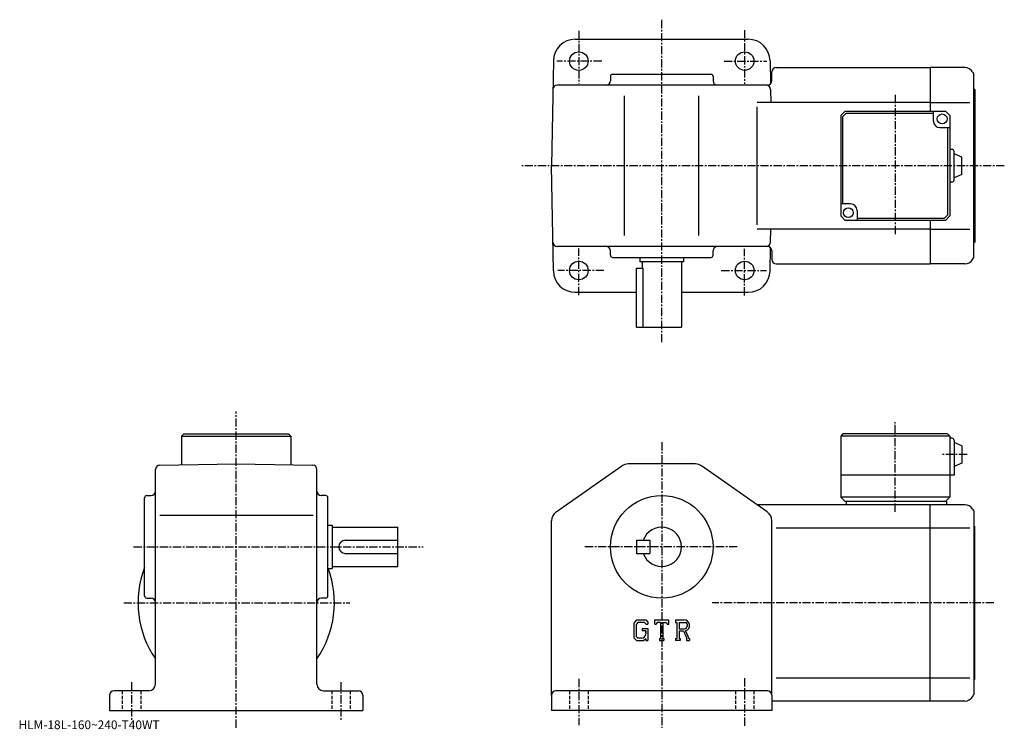
# Model space of a CAD drawing. Extents: x -38 to 413, y 2 to 327.
import ezdxf

# ---------------------------------------------------------------- set-up
doc = ezdxf.new("R2010")
doc.units = 0
doc.header["$LTSCALE"] = 3
doc.linetypes.add('CENTER', pattern=[2, 1.25, -0.25, 0.25, -0.25])
doc.linetypes.add('DASHED', pattern=[0.75, 0.5, -0.25])
doc.layers.get('0').update_dxf_attribs({"linetype": 'CONTINUOUS'})
doc.styles.get("Standard").update_dxf_attribs({"font": 'txt', "bigfont": 'BIGFONT'})

msp = doc.modelspace()

# ---------------------------------------------------------------- linework, layer by layer
at = {"linetype": 'CENTER'}
for p, q in [((255.770004, 179.363754), (255.770004, 327.21814)), ((217.770004, 322.08313), (217.770004, 297.988129)), ((293.769989, 322.478119), (293.769989, 297.790619)), ((228.274689, 308.241241), (207.734695, 308.241241)), ((284.364685, 308.241241), (303.917175, 308.241241)), ((362.769989, 292.707062), (362.769989, 228.575027)), ((412.756256, 260.241241), (191.628754, 260.241241)), ((217.770004, 201.015625), (217.770004, 222.345627)), ((293.769989, 200.81813), (293.769989, 222.148132)), ((229.262192, 212.241257), (208.129684, 212.241257)), ((283.080933, 212.241257), (303.719696, 212.241257)), ((60.77, 2.66676), (60.77, 147.61438)), ((362.769989, 101.678749), (362.769989, 142.759995)), ((255.770004, 133.559998), (255.770004, 2.66675)), ((395.713745, 127.872498), (383.638763, 127.872498)), ((13.770061, 85.572502), (146.520004, 85.572502)), ((290.346558, 85.572502), (220.374695, 85.572502)), ((9.226779, 59.872501), (112.769997, 59.872501)), ((407.999695, 59.872501), (278.834686, 59.872501)), ((12.77, 23.528749), (12.77, 5.52875)), ((108.769997, 23.528749), (108.769997, 6.27875)), ((217.770004, 25.059999), (217.770004, 3.81)), ((293.769989, 25.309999), (293.769989, 3.31))]:
    msp.add_line(p, q, dxfattribs=at)
at = {"linetype": 'CONTINUOUS'}
for p, q in [((216.10936, 318.241241), (255.770004, 318.241241)), ((255.770004, 318.241241), (295.430634, 318.241241)), ((206.110886, 308.415771), (205.270004, 260.241241)), ((305.429108, 308.415771), (305.615082, 297.761139)), ((306.269989, 299.241241), (306.269989, 303.241241)), ((308.269989, 305.241241), (378.769989, 305.241241)), ((394.728546, 305.241241), (378.769989, 305.241241)), ((378.769989, 305.241241), (378.769989, 285.241272)), ((398.192657, 303.241241), (398.769989, 302.241241)), ((232.270004, 301.241241), (232.270004, 299.241241)), ((233.270004, 302.241241), (278.269989, 302.241241)), ((279.269989, 301.241241), (279.269989, 299.241241)), ((398.769989, 218.241257), (398.769989, 302.241241)), ((304.269989, 297.241241), (207.881226, 297.241241)), ((305.658478, 295.276154), (305.763794, 289.241241)), ((399.269989, 295.241241), (399.269989, 225.241257)), ((238.770004, 228.241257), (238.770004, 292.241241)), ((272.769989, 228.241257), (272.769989, 292.241241)), ((378.769989, 289.241241), (299.42746, 289.241241)), ((378.769989, 289.241241), (397.019989, 289.241241)), ((299.42746, 233.241257), (299.42746, 287.241241)), ((339.77002, 285.241272), (337.77002, 283.241272)), ((339.77002, 285.241272), (385.769989, 285.241272)), ((380.269989, 280.741272), (380.269989, 285.241272)), ((387.769989, 283.241272), (385.769989, 285.241272)), ((337.77002, 283.241272), (337.77002, 237.241272)), ((340.184204, 284.241241), (338.77002, 282.827026)), ((338.77002, 242.741257), (338.77002, 282.827026)), ((380.269989, 284.241241), (340.184204, 284.241241)), ((387.769989, 283.241272), (387.769989, 237.241272)), ((383.269989, 277.741272), (387.769989, 277.741272)), ((386.769989, 277.741241), (386.769989, 237.655457)), ((388.769989, 267.741272), (387.769989, 267.741272)), ((389.769989, 253.741272), (389.769989, 266.741272)), ((393.269989, 264.241272), (389.769989, 265.741272)), ((393.269989, 256.241272), (393.269989, 264.241272)), ((206.110886, 212.066727), (205.270004, 260.241241)), ((388.769989, 252.741272), (387.769989, 252.741272)), ((393.269989, 256.241272), (389.769989, 254.741272)), ((342.269989, 242.741272), (337.77002, 242.741272)), ((345.269989, 239.741272), (345.269989, 235.241272)), ((339.77002, 235.241272), (337.77002, 237.241272)), ((385.769989, 235.241272), (339.77002, 235.241272)), ((345.269989, 236.241257), (385.355774, 236.241257)), ((378.769989, 235.241272), (378.769989, 215.241257)), ((385.355774, 236.241257), (386.769989, 237.655457)), ((385.769989, 235.241272), (387.769989, 237.241272)), ((378.769989, 231.241257), (299.42746, 231.241257)), ((305.658478, 225.206345), (305.763794, 231.241257)), ((378.769989, 231.241257), (397.019989, 231.241257)), ((304.269989, 223.241257), (207.881226, 223.241257)), ((232.270004, 219.241257), (232.270004, 221.241257)), ((279.269989, 219.241257), (279.269989, 221.241257)), ((305.429108, 212.066727), (305.615082, 222.721359)), ((306.269989, 221.241257), (306.269989, 217.241257)), ((233.270004, 218.241257), (278.269989, 218.241257)), ((245.770004, 218.241257), (245.770004, 216.241257)), ((265.769989, 218.241257), (265.769989, 216.241257)), ((398.192657, 217.241257), (398.769989, 218.241257)), ((244.270004, 186.241257), (244.270004, 213.241257)), ((244.270004, 213.241257), (247.285004, 213.241257)), ((265.769989, 216.241257), (245.770004, 216.241257)), ((246.770004, 216.241257), (246.770004, 213.241257)), ((247.285004, 186.241257), (247.285004, 213.241257)), ((264.769989, 216.241257), (264.769989, 186.241257)), ((308.269989, 215.241257), (378.769989, 215.241257)), ((394.728546, 215.241257), (378.769989, 215.241257)), ((216.10936, 202.241257), (244.270004, 202.241257)), ((264.769989, 202.241257), (295.430634, 202.241257)), ((244.270004, 186.241257), (264.769989, 186.241257)), ((36.77, 137.372498), (35.77, 136.372498)), ((35.77, 136.372498), (35.77, 123.136017)), ((35.77, 136.372498), (85.769989, 136.372498)), ((36.77, 137.372498), (84.769989, 137.372498)), ((84.769989, 137.372498), (85.769989, 136.372498)), ((85.769989, 136.372498), (85.769997, 123.136131)), ((337.77002, 136.372498), (337.769989, 108.372498)), ((338.77002, 137.372498), (337.77002, 136.372498)), ((387.769989, 136.372498), (337.77002, 136.372498)), ((386.769989, 137.372498), (338.77002, 137.372498)), ((386.769989, 137.372498), (387.769989, 136.372498)), ((387.769989, 136.372498), (387.769989, 108.372498)), ((388.769989, 135.372498), (387.769989, 135.372498)), ((389.769989, 134.372498), (389.769989, 118.372498)), ((393.269989, 131.872498), (389.769989, 133.372498)), ((393.269989, 131.872498), (393.269989, 123.872498)), ((25.735092, 122.960831), (60.77, 123.572502)), ((60.77, 123.572502), (95.804901, 122.960968)), ((207.398605, 101.565681), (237.477493, 122.665787)), ((271.191101, 123.572502), (240.348907, 123.572502)), ((304.141388, 101.565681), (274.0625, 122.665779)), ((393.269989, 123.872498), (389.769989, 122.372498)), ((23.770012, 22.5725), (23.77, 120.961128)), ((97.769981, 22.5725), (97.769997, 120.961258)), ((389.769989, 118.372498), (337.769989, 118.372498)), ((19.77, 109.072502), (21.769989, 109.072502)), ((101.769997, 109.072502), (99.77002, 109.072502)), ((339.769989, 106.372498), (337.769989, 108.372498)), ((387.769989, 108.372498), (337.769989, 108.372498)), ((387.769989, 108.372498), (385.769989, 106.372498)), ((18.77, 63.072498), (18.77, 108.072502)), ((102.769997, 63.072498), (102.769997, 108.072502)), ((378.769989, 104.872498), (299.427399, 104.872498)), ((386.269989, 106.372498), (339.769989, 106.372498)), ((340.269989, 106.372498), (340.269989, 104.872498)), ((378.769989, 14.8725), (378.769989, 104.872498)), ((394.728607, 104.872498), (378.769989, 104.872498)), ((386.269989, 106.372498), (386.269989, 104.872498)), ((25.844151, 100.072502), (96.004623, 100.072502)), ((398.192596, 102.87249), (398.769989, 101.872498)), ((398.769989, 101.872498), (398.769989, 17.872499)), ((102.769997, 95.572502), (104.769997, 95.572502)), ((104.769997, 95.572502), (104.769997, 75.572502)), ((205.270004, 17.5725), (205.270004, 97.472397)), ((306.269989, 17.572491), (306.269989, 97.472397)), ((399.269989, 24.872499), (399.269989, 94.872498)), ((104.769997, 94.572502), (134.770004, 94.572502)), ((134.770004, 76.572502), (134.770004, 94.572502)), ((308.187897, 94.281799), (378.769989, 94.281799)), ((378.769989, 94.281799), (397.019989, 94.281799)), ((110.769997, 88.572502), (134.770004, 88.572502)), ((244.270004, 88.572502), (244.270004, 82.572502)), ((244.270004, 88.572502), (250.270004, 88.572502)), ((250.270004, 88.572502), (250.270004, 82.572502)), ((110.77002, 82.572502), (134.770004, 82.572502)), ((244.270004, 82.572502), (250.270004, 82.572502)), ((102.769997, 75.572502), (104.769997, 75.572502)), ((104.769997, 76.572502), (134.770004, 76.572502)), ((19.77, 62.072498), (21.769989, 62.072498)), ((101.769997, 62.072498), (99.77002, 62.072498)), ((244.177505, 52.136509), (243.020004, 50.654285)), ((243.020004, 50.654285), (243.020004, 43.813541)), ((244.810806, 50.866291), (244.091003, 49.973652)), ((244.091003, 49.973652), (244.091003, 44.463718)), ((244.177505, 52.136509), (248.464905, 52.136509)), ((247.883301, 50.866291), (244.810806, 50.866291)), ((248.474503, 50.294758), (247.871201, 50.866291)), ((248.464905, 52.136509), (249.395996, 51.103199)), ((248.474503, 50.294758), (248.474503, 50.144001)), ((248.474503, 50.144001), (249.395996, 50.144001)), ((249.395996, 51.103199), (249.395996, 50.144001)), ((252.584, 50.144001), (252.584, 52.136509)), ((252.584, 52.136509), (258.959991, 52.136509)), ((252.584, 50.144001), (253.291702, 50.144001)), ((253.634201, 50.965916), (253.291702, 50.144001)), ((255.149307, 50.965916), (253.634201, 50.965916)), ((255.149307, 50.965916), (255.149307, 43.618561)), ((256.344788, 50.965916), (256.344788, 43.618561)), ((256.344788, 50.965916), (258.006104, 50.965916)), ((258.006104, 50.965916), (258.294891, 50.144001)), ((258.294891, 50.144001), (258.959991, 50.144001)), ((258.959991, 50.144001), (258.959991, 52.136509)), ((262.14801, 52.136509), (265.9711, 52.136509)), ((262.14801, 52.136509), (262.14801, 50.965916)), ((262.14801, 50.965916), (262.621185, 50.965916)), ((262.621185, 50.965916), (262.621185, 43.56876)), ((263.717102, 50.965916), (263.717102, 48.039188)), ((263.717102, 50.965916), (266.692413, 50.963978)), ((246.805801, 48.126598), (246.805801, 47.08054)), ((246.805801, 48.126598), (249.395996, 48.126598)), ((248.474503, 47.08054), (246.805801, 47.08054)), ((248.474503, 47.08054), (248.474503, 45.68578)), ((248.474503, 46.08429), (248.474503, 46.88129)), ((249.395996, 48.126598), (249.395996, 42.572498)), ((263.717102, 48.039188), (266.172089, 48.039188)), ((263.717102, 47.043171), (263.717102, 43.56876)), ((263.717102, 47.043171), (265.757812, 47.043171)), ((265.757812, 47.043171), (267.253204, 43.56876)), ((266.675598, 47.129841), (268.255615, 43.56876)), ((243.020004, 43.813541), (244.25, 42.572498)), ((244.091003, 44.463718), (244.822403, 43.693291)), ((244.25, 42.572498), (247.565796, 42.572498)), ((246.481995, 43.693291), (244.822403, 43.693291)), ((248.474503, 43.334888), (247.565796, 42.572498)), ((248.474503, 43.334888), (248.474503, 42.572498)), ((248.474503, 42.572498), (249.395996, 42.572498)), ((254.676102, 43.618561), (254.676102, 42.572498)), ((254.676102, 43.618561), (255.149307, 43.618561)), ((254.676102, 42.572498), (256.743286, 42.572498)), ((256.344788, 43.618561), (256.743286, 43.618561)), ((256.743286, 43.618561), (256.743286, 42.572498)), ((262.14801, 43.56876), (262.621185, 43.56876)), ((262.14801, 43.56876), (262.14801, 42.572498)), ((264.152893, 42.572498), (262.14801, 42.572498)), ((263.717102, 43.56876), (264.152893, 43.56876)), ((264.152893, 43.56876), (264.152893, 42.572498)), ((267.054504, 43.56876), (267.253204, 43.56876)), ((267.054504, 43.56876), (267.054504, 42.572498)), ((267.054504, 42.572498), (268.523987, 42.572498)), ((268.255615, 43.56876), (268.523987, 43.56876)), ((268.523987, 43.56876), (268.523987, 42.572498)), ((308.187897, 25.4632), (378.769989, 25.4632)), ((378.769989, 25.4632), (397.019989, 25.4632)), ((20.770012, 19.5725), (4.77, 19.5725)), ((100.769997, 19.5725), (116.769997, 19.5725)), ((304.269989, 19.5725), (207.270004, 19.5725)), ((2.77, 17.5725), (2.77, 10.5725)), ((118.769997, 17.5725), (118.769997, 10.5725)), ((205.270004, 17.5725), (205.270004, 10.5725)), ((306.269989, 17.572491), (306.269989, 10.5725)), ((378.769989, 14.8725), (306.269989, 14.8725)), ((394.728607, 14.8725), (378.769989, 14.8725)), ((398.192596, 16.872511), (398.769989, 17.872499)), ((2.77, 10.5725), (118.769997, 10.5725)), ((306.269989, 10.5725), (205.270004, 10.5725))]:
    msp.add_line(p, q, dxfattribs=at)
at = {"linetype": 'DASHED'}
for p, q in [((8.52, 19.5725), (8.52, 10.5725)), ((17.02, 19.5725), (17.02, 10.5725)), ((104.519997, 19.5725), (104.519997, 10.5725)), ((113.019997, 19.5725), (113.019997, 10.5725)), ((213.520004, 19.5725), (213.520004, 10.5725)), ((222.020004, 19.5725), (222.020004, 10.5725)), ((289.519989, 19.5725), (289.519989, 10.5725)), ((298.019989, 19.5725), (298.019989, 10.5725))]:
    msp.add_line(p, q, dxfattribs=at)
at = {"linetype": 'CONTINUOUS'}
for centre, radius in [((217.770004, 308.241241), 4.25), ((293.769989, 308.241241), 4.25), ((384.269989, 281.741272), 2.25), ((341.269989, 238.741272), 2.25), ((217.770004, 212.241257), 4.25), ((293.769989, 212.241257), 4.25), ((255.770004, 85.572502), 23.5), ((255.770004, 85.572502), 23.5)]:
    msp.add_circle(centre, radius, dxfattribs=at)
for centre, radius, start, end in [((216.10936, 308.241241), 10, -270, -181), ((295.430634, 308.241241), 10, -359, -270), ((308.269989, 303.241241), 2, -270, -180), ((394.728546, 301.241272), 4, -330.000397, -270), ((230.270004, 299.241241), 2, -90, 0), ((233.269989, 301.241241), 1, -270, -180), ((278.269989, 301.241241), 1, 0, 90), ((281.269989, 299.241241), 2, -180, -90), ((304.269989, 299.241241), 2, -90, 0), ((207.881226, 295.241241), 2, -270, -181), ((303.658783, 295.241241), 2, -359, -270), ((399.269989, 295.741241), 0.5, -180, -90), ((383.269989, 280.741272), 3, 180, 270), ((388.769989, 266.741272), 1, 0, 90), ((388.769989, 253.741272), 1, -90, 0), ((342.269989, 239.741272), 3, 0, 90), ((207.881226, 225.241257), 2, -179, -90), ((230.270004, 221.241257), 2, 0, 90), ((281.269989, 221.241257), 2, -270, -180), ((303.658783, 225.241257), 2, -90, -1), ((304.269989, 221.241257), 2, 0, 90), ((399.269989, 224.741257), 0.5, -270, -180), ((233.269989, 219.241257), 1, -180, -90), ((278.269989, 219.241257), 1, -90, 0), ((308.269989, 217.241257), 2, -180, -90), ((394.728546, 219.241241), 4, -90, -29.999599), ((216.10936, 212.241257), 10, -179, -90), ((295.430634, 212.241257), 10, -90, -1), ((388.769989, 134.372498), 1, 0, 90), ((25.77001, 120.961143), 2, 91.000641, 180), ((95.77002, 120.961258), 2, 0, 89.000137), ((240.348801, 118.572487), 5, 90, 125.049103), ((271.191101, 118.572502), 5, 54.950329, 90), ((19.77, 108.072487), 1, 90, 180), ((21.77, 111.072502), 2, -90, 0), ((99.769997, 111.072502), 2, 180, 270), ((101.769997, 108.072487), 1, 0, 90), ((394.728485, 100.872513), 4, 29.999599, 90), ((210.270004, 97.472382), 5, 125.049103, 180), ((301.269989, 97.472427), 5, 0, 54.950199), ((399.269989, 95.372498), 0.5, 180, 270), ((255.770004, 85.572502), 9, -160.528793, 160.528793), ((110.769997, 85.572502), 3, 90, 270), ((60.77, 59.872501), 45, 158.960526, 214.692093), ((60.77, 59.872501), 45, -34.692108, 20.437799), ((19.77, 63.072495), 1, 180, 270), ((21.769989, 60.072506), 2, 0, 90), ((99.77002, 60.072506), 2, 90, 180), ((101.769997, 63.072495), 1, -90, 0), ((265.9711, 49.583611), 2.552891, -73.981873, 90.00351), ((265.9711, 49.583611), 1.557438, -82.585274, 62.41185), ((246.481995, 45.68578), 1.9925, -89.999786, 0.000109), ((20.77, 22.5725), 3, -90, 0), ((100.769997, 22.5725), 3, 180, 270), ((399.269989, 24.372499), 0.5, 90, 180), ((4.77001, 17.57251), 2, 90, 180), ((116.769997, 17.572491), 2, 0, 90), ((207.270004, 17.572491), 2, 90, 180), ((304.269989, 17.5725), 2, 0, 90), ((394.728485, 18.87249), 4, 270, 330.000397)]:
    msp.add_arc(centre, radius, start, end, dxfattribs=at)

# ---------------------------------------------------------------- texts
msp.add_text('HLM-18L-160~240-T40WT', height=4).set_placement((-39, 2))

doc.saveas('drawing.dxf')
